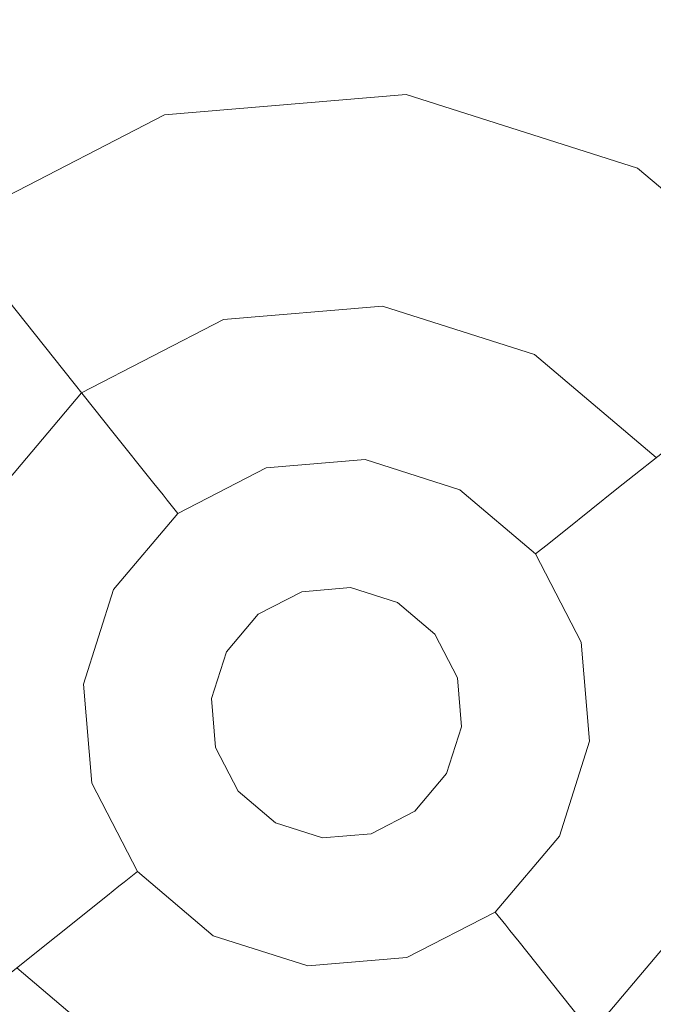
# Model space of a CAD drawing. Extents: x -98 to 245, y -488 to -1.
# Drawn here: x -10 to -7, y -337 to -332 of the extents above; entities that cross this region are included whole.
import ezdxf

# ---------------------------------------------------------------- set-up
doc = ezdxf.new("R2010")
doc.units = 0
doc.header["$LTSCALE"] = 500
doc.header["$MEASUREMENT"] = 0
doc.layers.add('EXC-BLACK', color=7, linetype='Continuous')
doc.layers.add('EXC-DYSZA', color=7, linetype='Continuous')

msp = doc.modelspace()

# ---------------------------------------------------------------- linework, layer by layer
at = {"layer": 'EXC-BLACK', "lineweight": 9}
for points, invisible_edges in [([(-10.5933, -4.5054, 987.4407), (13.8067, -4.5054, 987.4407), (-10.5933, -375.2054, 987.4407), (-10.5933, -4.5054, 987.4407)], 14), ([(13.8067, -400.2054, 1012.4407), (13.8067, -4.5054, 1012.4407), (-10.5933, -400.2054, 1012.4407), (13.8067, -400.2054, 1012.4407)], 15), ([(-10.5933, -375.2054, 987.4407), (13.8067, -4.5054, 987.4407), (13.8067, -375.2054, 987.4407), (-10.5933, -375.2054, 987.4407)], 15), ([(-10.5933, -400.2054, 1012.4407), (13.8067, -4.5054, 1012.4407), (-10.5933, -4.5054, 1012.4407), (-10.5933, -400.2054, 1012.4407)], 13), ([(-40.706, -313.6636, 873.4911), (1.6095, -313.6636, 873.4911), (-40.706, -345.6886, 873.4911), (-40.706, -313.6636, 873.4911)], 15), ([(-40.706, -345.6886, 873.4911), (1.6095, -313.6636, 873.4911), (1.6102, -345.6886, 873.4911), (-40.706, -345.6886, 873.4911)], 15), ([(-34.0791, -320.6794, 884.4459), (-13.8831, -350.2376, 884.4467), (1.6176, -318.773, 884.4466), (-34.0791, -320.6794, 884.4459)], 15), ([(-13.8831, -350.2376, 884.4467), (-9.2119, -352.4396, 884.4467), (1.6176, -318.773, 884.4466), (-13.8831, -350.2376, 884.4467)], 15), ([(-9.2119, -352.4396, 884.4467), (-7.5351, -350.3788, 884.4467), (1.6176, -318.773, 884.4466), (-9.2119, -352.4396, 884.4467)], 15), ([(-7.5351, -350.3788, 884.4467), (-5.4744, -348.7021, 884.4467), (1.6176, -318.773, 884.4466), (-7.5351, -350.3788, 884.4467)], 15)]:
    msp.add_3dface(points, dxfattribs=dict(at, invisible_edges=invisible_edges))
at = {"layer": 'EXC-DYSZA', "lineweight": 9}
for points, invisible_edges in [([(-8.5566, -332.5205, 872.991), (-9.723, -332.6187, 872.991), (-8.5566, -332.5205, 873.4909), (-8.5566, -332.5205, 872.991)], 15), ([(-8.5566, -332.5205, 872.991), (-8.6396, -333.2564, 871.941), (-9.723, -332.6187, 872.991), (-8.5566, -332.5205, 872.991)], 15), ([(-8.5566, -332.5205, 873.4909), (-9.723, -332.6187, 872.991), (-9.723, -332.6187, 873.4909), (-8.5566, -332.5205, 873.4909)], 11), ([(-9.723, -332.6187, 873.4909), (-8.6718, -333.5411, 873.4909), (-8.5566, -332.5205, 873.4909), (-9.723, -332.6187, 873.4909)], 15), ([(-8.6718, -333.5411, 873.4909), (-7.4414, -332.8762, 873.4909), (-8.5566, -332.5205, 873.4909), (-8.6718, -333.5411, 873.4909)], 15), ([(-8.5566, -332.5205, 872.991), (-7.7998, -333.5242, 871.941), (-8.6396, -333.2564, 871.941), (-8.5566, -332.5205, 872.991)], 15), ([(-7.4414, -332.8762, 872.991), (-8.5566, -332.5205, 872.991), (-7.4414, -332.8762, 873.4909), (-7.4414, -332.8762, 872.991)], 15), ([(-7.4414, -332.8762, 872.991), (-7.7998, -333.5242, 871.941), (-8.5566, -332.5205, 872.991), (-7.4414, -332.8762, 872.991)], 15), ([(-7.4414, -332.8762, 873.4909), (-8.5566, -332.5205, 872.991), (-8.5566, -332.5205, 873.4909), (-7.4414, -332.8762, 873.4909)], 11), ([(-9.723, -332.6187, 872.991), (-10.7631, -333.1556, 872.991), (-9.723, -332.6187, 873.4909), (-9.723, -332.6187, 872.991)], 15), ([(-9.723, -332.6187, 872.991), (-9.5181, -333.3303, 871.941), (-10.7631, -333.1556, 872.991), (-9.723, -332.6187, 872.991)], 15), ([(-9.723, -332.6187, 873.4909), (-10.7631, -333.1556, 872.991), (-10.7631, -333.1556, 873.4909), (-9.723, -332.6187, 873.4909)], 11), ([(-10.1228, -333.9588, 873.4909), (-9.723, -332.6187, 873.4909), (-10.7631, -333.1556, 873.4909), (-10.1228, -333.9588, 873.4909)], 15), ([(-9.4388, -333.6058, 873.4909), (-9.723, -332.6187, 873.4909), (-10.1228, -333.9588, 873.4909), (-9.4388, -333.6058, 873.4909)], 11), ([(-9.4388, -333.6058, 873.4909), (-8.6718, -333.5411, 873.4909), (-9.723, -332.6187, 873.4909), (-9.4388, -333.6058, 873.4909)], 14), ([(-9.723, -332.6187, 872.991), (-8.6396, -333.2564, 871.941), (-9.5181, -333.3303, 871.941), (-9.723, -332.6187, 872.991)], 15), ([(-7.9384, -333.7752, 873.4909), (-7.4414, -332.8762, 873.4909), (-8.6718, -333.5411, 873.4909), (-7.9384, -333.7752, 873.4909)], 11), ([(-7.9384, -333.7752, 873.4909), (-7.3504, -334.2718, 873.4909), (-7.4414, -332.8762, 873.4909), (-7.9384, -333.7752, 873.4909)], 14), ([(-7.4414, -332.8762, 872.991), (-7.1263, -334.0933, 871.941), (-7.7998, -333.5242, 871.941), (-7.4414, -332.8762, 872.991)], 15), ([(-6.5472, -333.6315, 872.991), (-7.4414, -332.8762, 872.991), (-6.5472, -333.6315, 873.4909), (-6.5472, -333.6315, 872.991)], 11), ([(-6.5472, -333.6315, 872.991), (-7.1263, -334.0933, 871.941), (-7.4414, -332.8762, 872.991), (-6.5472, -333.6315, 872.991)], 14), ([(-6.5472, -333.6315, 873.4909), (-7.4414, -332.8762, 872.991), (-7.4414, -332.8762, 873.4909), (-6.5472, -333.6315, 873.4909)], 11), ([(-7.4414, -332.8762, 873.4909), (-7.3504, -334.2718, 873.4909), (-6.5472, -333.6315, 873.4909), (-7.4414, -332.8762, 873.4909)], 15), ([(-10.7631, -333.1556, 872.991), (-10.3014, -333.7347, 871.941), (-11.5185, -334.0498, 872.991), (-10.7631, -333.1556, 872.991)], 14), ([(-10.1228, -333.9588, 873.4909), (-10.7631, -333.1556, 873.4909), (-10.6195, -334.5468, 873.4909), (-10.1228, -333.9588, 873.4909)], 11), ([(-10.7631, -333.1556, 872.991), (-9.5181, -333.3303, 871.941), (-10.3014, -333.7347, 871.941), (-10.7631, -333.1556, 872.991)], 15), ([(-8.6396, -333.2564, 871.941), (-9.3718, -333.8386, 870.8909), (-9.5181, -333.3303, 871.941), (-8.6396, -333.2564, 871.941)], 15), ([(-8.699, -333.7821, 870.8909), (-9.3718, -333.8386, 870.8909), (-8.6396, -333.2564, 871.941), (-8.699, -333.7821, 870.8909)], 15), ([(-7.7998, -333.5242, 871.941), (-8.699, -333.7821, 870.8909), (-8.6396, -333.2564, 871.941), (-7.7998, -333.5242, 871.941)], 15), ([(-9.5181, -333.3303, 871.941), (-9.9717, -334.1484, 870.8909), (-10.3014, -333.7347, 871.941), (-9.5181, -333.3303, 871.941)], 15), ([(-9.3718, -333.8386, 870.8909), (-9.9717, -334.1484, 870.8909), (-9.5181, -333.3303, 871.941), (-9.3718, -333.8386, 870.8909)], 15), ([(-8.0557, -333.9873, 870.8909), (-8.699, -333.7821, 870.8909), (-7.7998, -333.5242, 871.941), (-8.0557, -333.9873, 870.8909)], 15), ([(-7.1263, -334.0933, 871.941), (-8.0557, -333.9873, 870.8909), (-7.7998, -333.5242, 871.941), (-7.1263, -334.0933, 871.941)], 15), ([(-11.5185, -334.0498, 872.991), (-10.3014, -333.7347, 871.941), (-10.8704, -334.4082, 871.941), (-11.5185, -334.0498, 872.991)], 15), ([(-10.3014, -333.7347, 871.941), (-10.4074, -334.6641, 870.8909), (-10.8704, -334.4082, 871.941), (-10.3014, -333.7347, 871.941)], 15), ([(-9.9717, -334.1484, 870.8909), (-10.4074, -334.6641, 870.8909), (-10.3014, -333.7347, 871.941), (-9.9717, -334.1484, 870.8909)], 11), ([(-9.3718, -333.8386, 870.8909), (-8.699, -333.7821, 870.8909), (-9.284, -334.1436, 869.8408), (-9.3718, -333.8386, 870.8909)], 15), ([(-9.284, -334.1436, 869.8408), (-8.699, -333.7821, 870.8909), (-8.7346, -334.0975, 869.8408), (-9.284, -334.1436, 869.8408)], 15), ([(-8.699, -333.7821, 870.8909), (-8.0557, -333.9873, 870.8909), (-8.7346, -334.0975, 869.8408), (-8.699, -333.7821, 870.8909)], 15), ([(-9.9717, -334.1484, 870.8909), (-9.3718, -333.8386, 870.8909), (-9.7739, -334.3966, 869.8408), (-9.9717, -334.1484, 870.8909)], 11), ([(-9.7739, -334.3966, 869.8408), (-9.3718, -333.8386, 870.8909), (-9.284, -334.1436, 869.8408), (-9.7739, -334.3966, 869.8408)], 15), ([(-8.7346, -334.0975, 869.8408), (-8.0557, -333.9873, 870.8909), (-8.2093, -334.265, 869.8408), (-8.7346, -334.0975, 869.8408)], 15), ([(-8.0557, -333.9873, 870.8909), (-7.54, -334.4229, 870.8909), (-8.2093, -334.265, 869.8408), (-8.0557, -333.9873, 870.8909)], 15), ([(-7.54, -334.4229, 870.8909), (-8.0557, -333.9873, 870.8909), (-7.1263, -334.0933, 871.941), (-7.54, -334.4229, 870.8909)], 11), ([(-8.7346, -334.0975, 869.8408), (-9.2644, -334.2116, 869.1391), (-9.284, -334.1436, 869.8408), (-8.7346, -334.0975, 869.8408)], 15), ([(-8.7425, -334.1676, 869.1391), (-9.2644, -334.2116, 869.1391), (-8.7346, -334.0975, 869.8408), (-8.7425, -334.1676, 869.1391)], 15), ([(-8.2093, -334.265, 869.8408), (-8.7425, -334.1676, 869.1391), (-8.7346, -334.0975, 869.8408), (-8.2093, -334.265, 869.8408)], 15), ([(-6.7218, -334.8765, 871.941), (-7.54, -334.4229, 870.8909), (-7.1263, -334.0933, 871.941), (-6.7218, -334.8765, 871.941)], 15), ([(-10.4074, -334.6641, 870.8909), (-9.9717, -334.1484, 870.8909), (-10.1297, -334.8178, 869.8408), (-10.4074, -334.6641, 870.8909)], 15), ([(-10.1297, -334.8178, 869.8408), (-9.9717, -334.1484, 870.8909), (-9.7739, -334.3966, 869.8408), (-10.1297, -334.8178, 869.8408)], 15), ([(-9.284, -334.1436, 869.8408), (-9.7298, -334.4519, 869.1391), (-9.7739, -334.3966, 869.8408), (-9.284, -334.1436, 869.8408)], 15), ([(-9.2644, -334.2116, 869.1391), (-9.7298, -334.4519, 869.1391), (-9.284, -334.1436, 869.8408), (-9.2644, -334.2116, 869.1391)], 15), ([(-9.2644, -334.2116, 869.1391), (-8.7425, -334.1676, 869.1391), (-9.2554, -334.2431, 868.9975), (-9.2644, -334.2116, 869.1391)], 15), ([(-9.2554, -334.2431, 868.9975), (-8.7425, -334.1676, 869.1391), (-8.7462, -334.2002, 868.9975), (-9.2554, -334.2431, 868.9975)], 15), ([(-8.7425, -334.1676, 869.1391), (-8.2594, -334.3554, 868.9975), (-8.7462, -334.2002, 868.9975), (-8.7425, -334.1676, 869.1391)], 15), ([(-8.2435, -334.3269, 869.1391), (-8.7425, -334.1676, 869.1391), (-8.2093, -334.265, 869.8408), (-8.2435, -334.3269, 869.1391)], 15), ([(-8.2435, -334.3269, 869.1391), (-8.2594, -334.3554, 868.9975), (-8.7425, -334.1676, 869.1391), (-8.2435, -334.3269, 869.1391)], 15), ([(-9.2644, -334.2116, 869.1391), (-9.7094, -334.4775, 868.9975), (-9.7298, -334.4519, 869.1391), (-9.2644, -334.2116, 869.1391)], 15), ([(-9.2554, -334.2431, 868.9975), (-9.7094, -334.4775, 868.9975), (-9.2644, -334.2116, 869.1391), (-9.2554, -334.2431, 868.9975)], 15), ([(-9.2554, -334.2431, 868.9975), (-9.233, -334.3209, 868.8779), (-9.7094, -334.4775, 868.9975), (-9.2554, -334.2431, 868.9975)], 15), ([(-8.7553, -334.2807, 868.8779), (-9.2554, -334.2431, 868.9975), (-8.7462, -334.2002, 868.9975), (-8.7553, -334.2807, 868.8779)], 15), ([(-9.233, -334.3209, 868.8779), (-9.2554, -334.2431, 868.9975), (-8.7553, -334.2807, 868.8779), (-9.233, -334.3209, 868.8779)], 11), ([(-8.2594, -334.3554, 868.9975), (-8.7553, -334.2807, 868.8779), (-8.7462, -334.2002, 868.9975), (-8.2594, -334.3554, 868.9975)], 15), ([(-8.7696, -334.4071, 868.8093), (-9.233, -334.3209, 868.8779), (-8.7553, -334.2807, 868.8779), (-8.7696, -334.4071, 868.8093)], 15), ([(-8.7696, -334.4071, 868.8093), (-8.7553, -334.2807, 868.8779), (-8.3601, -334.5377, 868.8093), (-8.7696, -334.4071, 868.8093)], 15), ([(-8.2986, -334.4265, 868.8779), (-8.7553, -334.2807, 868.8779), (-8.2594, -334.3554, 868.9975), (-8.2986, -334.4265, 868.8779)], 14), ([(-8.3601, -334.5377, 868.8093), (-8.7553, -334.2807, 868.8779), (-8.2986, -334.4265, 868.8779), (-8.3601, -334.5377, 868.8093)], 15), ([(-7.7882, -334.6207, 869.8408), (-8.2435, -334.3269, 869.1391), (-8.2093, -334.265, 869.8408), (-7.7882, -334.6207, 869.8408)], 15), ([(-8.2093, -334.265, 869.8408), (-7.54, -334.4229, 870.8909), (-7.7882, -334.6207, 869.8408), (-8.2093, -334.265, 869.8408)], 15), ([(-9.7094, -334.4775, 868.9975), (-9.233, -334.3209, 868.8779), (-9.6589, -334.5408, 868.8779), (-9.7094, -334.4775, 868.9975)], 15), ([(-9.1978, -334.4432, 868.8093), (-9.6589, -334.5408, 868.8779), (-9.233, -334.3209, 868.8779), (-9.1978, -334.4432, 868.8093)], 13), ([(-9.1978, -334.4432, 868.8093), (-9.233, -334.3209, 868.8779), (-8.7696, -334.4071, 868.8093), (-9.1978, -334.4432, 868.8093)], 15), ([(-8.2435, -334.3269, 869.1391), (-7.8434, -334.6649, 869.1391), (-8.2594, -334.3554, 868.9975), (-8.2435, -334.3269, 869.1391)], 15), ([(-7.8434, -334.6649, 869.1391), (-8.2435, -334.3269, 869.1391), (-7.7882, -334.6207, 869.8408), (-7.8434, -334.6649, 869.1391)], 11), ([(-8.2594, -334.3554, 868.9975), (-7.869, -334.6853, 868.9975), (-8.2986, -334.4265, 868.8779), (-8.2594, -334.3554, 868.9975)], 15), ([(-8.2594, -334.3554, 868.9975), (-7.8434, -334.6649, 869.1391), (-7.869, -334.6853, 868.9975), (-8.2594, -334.3554, 868.9975)], 15), ([(-10.4074, -334.6641, 870.8909), (-10.6126, -335.3074, 870.8909), (-10.8704, -334.4082, 871.941), (-10.4074, -334.6641, 870.8909)], 15), ([(-9.7739, -334.3966, 869.8408), (-10.0678, -334.8519, 869.1391), (-10.1297, -334.8178, 869.8408), (-9.7739, -334.3966, 869.8408)], 15), ([(-9.7298, -334.4519, 869.1391), (-10.0678, -334.8519, 869.1391), (-9.7739, -334.3966, 869.8408), (-9.7298, -334.4519, 869.1391)], 11), ([(-8.7696, -334.4071, 868.8093), (-9.1579, -334.5816, 868.7909), (-9.1978, -334.4432, 868.8093), (-8.7696, -334.4071, 868.8093)], 15), ([(-8.7857, -334.5504, 868.7909), (-9.1579, -334.5816, 868.7909), (-8.7696, -334.4071, 868.8093), (-8.7857, -334.5504, 868.7909)], 15), ([(-8.3601, -334.5377, 868.8093), (-8.7857, -334.5504, 868.7909), (-8.7696, -334.4071, 868.8093), (-8.3601, -334.5377, 868.8093)], 15), ([(-8.2986, -334.4265, 868.8779), (-8.0319, -334.815, 868.8093), (-8.3601, -334.5377, 868.8093), (-8.2986, -334.4265, 868.8779)], 15), ([(-7.9324, -334.7357, 868.8779), (-8.0319, -334.815, 868.8093), (-8.2986, -334.4265, 868.8779), (-7.9324, -334.7357, 868.8779)], 11), ([(-8.2986, -334.4265, 868.8779), (-7.869, -334.6853, 868.9975), (-7.9324, -334.7357, 868.8779), (-8.2986, -334.4265, 868.8779)], 15), ([(-7.54, -334.4229, 870.8909), (-7.2302, -335.0228, 870.8909), (-7.7882, -334.6207, 869.8408), (-7.54, -334.4229, 870.8909)], 11), ([(-7.2302, -335.0228, 870.8909), (-7.54, -334.4229, 870.8909), (-6.7218, -334.8765, 871.941), (-7.2302, -335.0228, 870.8909)], 15), ([(-10.0678, -334.8519, 869.1391), (-9.7298, -334.4519, 869.1391), (-10.0392, -334.8678, 868.9975), (-10.0678, -334.8519, 869.1391)], 15), ([(-10.0392, -334.8678, 868.9975), (-9.7298, -334.4519, 869.1391), (-9.7094, -334.4775, 868.9975), (-10.0392, -334.8678, 868.9975)], 13), ([(-9.7094, -334.4775, 868.9975), (-9.6589, -334.5408, 868.8779), (-10.0392, -334.8678, 868.9975), (-9.7094, -334.4775, 868.9975)], 14), ([(-9.5796, -334.6403, 868.8093), (-9.6589, -334.5408, 868.8779), (-9.1978, -334.4432, 868.8093), (-9.5796, -334.6403, 868.8093)], 15), ([(-9.5796, -334.6403, 868.8093), (-9.1978, -334.4432, 868.8093), (-9.4898, -334.7531, 868.7909), (-9.5796, -334.6403, 868.8093)], 15), ([(-9.4898, -334.7531, 868.7909), (-9.1978, -334.4432, 868.8093), (-9.1579, -334.5816, 868.7909), (-9.4898, -334.7531, 868.7909)], 15), ([(-10.0392, -334.8678, 868.9975), (-9.6589, -334.5408, 868.8779), (-9.9682, -334.9071, 868.8779), (-10.0392, -334.8678, 868.9975)], 15), ([(-9.5796, -334.6403, 868.8093), (-9.9682, -334.9071, 868.8779), (-9.6589, -334.5408, 868.8779), (-9.5796, -334.6403, 868.8093)], 13), ([(-9.1579, -334.5816, 868.7909), (-8.7857, -334.5504, 868.7909), (-9.061, -334.9182, 868.7909), (-9.1579, -334.5816, 868.7909)], 15), ([(-9.061, -334.9182, 868.7909), (-8.7857, -334.5504, 868.7909), (-8.825, -334.8983, 868.7909), (-9.061, -334.9182, 868.7909)], 11), ([(-8.7857, -334.5504, 868.7909), (-8.4299, -334.6638, 868.7909), (-8.825, -334.8983, 868.7909), (-8.7857, -334.5504, 868.7909)], 15), ([(-8.4299, -334.6638, 868.7909), (-8.7857, -334.5504, 868.7909), (-8.3601, -334.5377, 868.8093), (-8.4299, -334.6638, 868.7909)], 15), ([(-8.0319, -334.815, 868.8093), (-8.4299, -334.6638, 868.7909), (-8.3601, -334.5377, 868.8093), (-8.0319, -334.815, 868.8093)], 15), ([(-9.4898, -334.7531, 868.7909), (-9.1579, -334.5816, 868.7909), (-9.2715, -335.0268, 868.7909), (-9.4898, -334.7531, 868.7909)], 15), ([(-9.2715, -335.0268, 868.7909), (-9.1579, -334.5816, 868.7909), (-9.061, -334.9182, 868.7909), (-9.2715, -335.0268, 868.7909)], 11), ([(-7.5352, -335.1107, 869.8408), (-7.8434, -334.6649, 869.1391), (-7.7882, -334.6207, 869.8408), (-7.5352, -335.1107, 869.8408)], 15), ([(-7.7882, -334.6207, 869.8408), (-7.2302, -335.0228, 870.8909), (-7.5352, -335.1107, 869.8408), (-7.7882, -334.6207, 869.8408)], 15), ([(-10.6126, -335.3074, 870.8909), (-10.4074, -334.6641, 870.8909), (-10.2972, -335.343, 869.8408), (-10.6126, -335.3074, 870.8909)], 15), ([(-10.2972, -335.343, 869.8408), (-10.4074, -334.6641, 870.8909), (-10.1297, -334.8178, 869.8408), (-10.2972, -335.343, 869.8408)], 15), ([(-9.857, -334.9685, 868.8093), (-9.9682, -334.9071, 868.8779), (-9.5796, -334.6403, 868.8093), (-9.857, -334.9685, 868.8093)], 15), ([(-9.857, -334.9685, 868.8093), (-9.5796, -334.6403, 868.8093), (-9.7308, -335.0383, 868.7909), (-9.857, -334.9685, 868.8093)], 15), ([(-9.7308, -335.0383, 868.7909), (-9.5796, -334.6403, 868.8093), (-9.4898, -334.7531, 868.7909), (-9.7308, -335.0383, 868.7909)], 15), ([(-8.825, -334.8983, 868.7909), (-8.4299, -334.6638, 868.7909), (-8.5994, -334.9703, 868.7909), (-8.825, -334.8983, 868.7909)], 11), ([(-8.4299, -334.6638, 868.7909), (-8.1446, -334.9049, 868.7909), (-8.5994, -334.9703, 868.7909), (-8.4299, -334.6638, 868.7909)], 15), ([(-8.1446, -334.9049, 868.7909), (-8.4299, -334.6638, 868.7909), (-8.0319, -334.815, 868.8093), (-8.1446, -334.9049, 868.7909)], 15), ([(-7.8434, -334.6649, 869.1391), (-7.6032, -335.1303, 869.1391), (-7.869, -334.6853, 868.9975), (-7.8434, -334.6649, 869.1391)], 11), ([(-7.6032, -335.1303, 869.1391), (-7.8434, -334.6649, 869.1391), (-7.5352, -335.1107, 869.8408), (-7.6032, -335.1303, 869.1391)], 15), ([(-7.869, -334.6853, 868.9975), (-7.6346, -335.1392, 868.9975), (-7.9324, -334.7357, 868.8779), (-7.869, -334.6853, 868.9975)], 11), ([(-7.869, -334.6853, 868.9975), (-7.6032, -335.1303, 869.1391), (-7.6346, -335.1392, 868.9975), (-7.869, -334.6853, 868.9975)], 15), ([(-9.7308, -335.0383, 868.7909), (-9.4898, -334.7531, 868.7909), (-9.4243, -335.2078, 868.7909), (-9.7308, -335.0383, 868.7909)], 15), ([(-9.4243, -335.2078, 868.7909), (-9.4898, -334.7531, 868.7909), (-9.2715, -335.0268, 868.7909), (-9.4243, -335.2078, 868.7909)], 11), ([(-7.9324, -334.7357, 868.8779), (-7.8347, -335.1968, 868.8093), (-8.0319, -334.815, 868.8093), (-7.9324, -334.7357, 868.8779)], 15), ([(-7.7125, -335.1618, 868.8779), (-7.8347, -335.1968, 868.8093), (-7.9324, -334.7357, 868.8779), (-7.7125, -335.1618, 868.8779)], 11), ([(-7.9324, -334.7357, 868.8779), (-7.6346, -335.1392, 868.9975), (-7.7125, -335.1618, 868.8779), (-7.9324, -334.7357, 868.8779)], 15), ([(-7.8347, -335.1968, 868.8093), (-8.1446, -334.9049, 868.7909), (-8.0319, -334.815, 868.8093), (-7.8347, -335.1968, 868.8093)], 15), ([(-10.1297, -334.8178, 869.8408), (-10.227, -335.3509, 869.1391), (-10.2972, -335.343, 869.8408), (-10.1297, -334.8178, 869.8408)], 15), ([(-10.0678, -334.8519, 869.1391), (-10.227, -335.3509, 869.1391), (-10.1297, -334.8178, 869.8408), (-10.0678, -334.8519, 869.1391)], 15), ([(-10.0678, -334.8519, 869.1391), (-10.1945, -335.3546, 868.9975), (-10.227, -335.3509, 869.1391), (-10.0678, -334.8519, 869.1391)], 15), ([(-10.0392, -334.8678, 868.9975), (-10.1945, -335.3546, 868.9975), (-10.0678, -334.8519, 869.1391), (-10.0392, -334.8678, 868.9975)], 15), ([(-10.0392, -334.8678, 868.9975), (-9.9682, -334.9071, 868.8779), (-10.1945, -335.3546, 868.9975), (-10.0392, -334.8678, 868.9975)], 15), ([(-10.1945, -335.3546, 868.9975), (-9.9682, -334.9071, 868.8779), (-10.1139, -335.3637, 868.8779), (-10.1945, -335.3546, 868.9975)], 15), ([(-9.9682, -334.9071, 868.8779), (-9.857, -334.9685, 868.8093), (-10.1139, -335.3637, 868.8779), (-9.9682, -334.9071, 868.8779)], 11), ([(-9.061, -334.9182, 869.4177), (-9.061, -334.9182, 868.7909), (-8.825, -334.8983, 869.4177), (-9.061, -334.9182, 869.4177)], 11), ([(-8.825, -334.8983, 869.4177), (-9.061, -334.9182, 868.7909), (-8.825, -334.8983, 868.7909), (-8.825, -334.8983, 869.4177)], 15), ([(-8.825, -334.8983, 869.4177), (-8.825, -334.8983, 868.7909), (-8.5994, -334.9703, 869.4177), (-8.825, -334.8983, 869.4177)], 11), ([(-8.5994, -334.9703, 869.4177), (-8.825, -334.8983, 868.7909), (-8.5994, -334.9703, 868.7909), (-8.5994, -334.9703, 869.4177)], 15), ([(-8.5994, -334.9703, 868.7909), (-8.1446, -334.9049, 868.7909), (-8.4185, -335.1231, 868.7909), (-8.5994, -334.9703, 868.7909)], 11), ([(-8.1446, -334.9049, 868.7909), (-7.9732, -335.2368, 868.7909), (-8.4185, -335.1231, 868.7909), (-8.1446, -334.9049, 868.7909)], 15), ([(-7.9732, -335.2368, 868.7909), (-8.1446, -334.9049, 868.7909), (-7.8347, -335.1968, 868.8093), (-7.9732, -335.2368, 868.7909)], 15), ([(-9.2715, -335.0268, 869.4177), (-9.2715, -335.0268, 868.7909), (-9.061, -334.9182, 869.4177), (-9.2715, -335.0268, 869.4177)], 10), ([(-9.061, -334.9182, 869.4177), (-9.2715, -335.0268, 868.7909), (-9.061, -334.9182, 868.7909), (-9.061, -334.9182, 869.4177)], 15), ([(-10.1139, -335.3637, 868.8779), (-9.857, -334.9685, 868.8093), (-9.9875, -335.3779, 868.8093), (-10.1139, -335.3637, 868.8779)], 15), ([(-9.7308, -335.0383, 868.7909), (-9.9875, -335.3779, 868.8093), (-9.857, -334.9685, 868.8093), (-9.7308, -335.0383, 868.7909)], 15), ([(-8.5994, -334.9703, 869.4177), (-8.5994, -334.9703, 868.7909), (-8.4185, -335.1231, 869.4177), (-8.5994, -334.9703, 869.4177)], 11), ([(-8.4185, -335.1231, 869.4177), (-8.5994, -334.9703, 868.7909), (-8.4185, -335.1231, 868.7909), (-8.4185, -335.1231, 869.4177)], 11), ([(-9.8443, -335.3941, 868.7909), (-9.9875, -335.3779, 868.8093), (-9.7308, -335.0383, 868.7909), (-9.8443, -335.3941, 868.7909)], 15), ([(-9.8443, -335.3941, 868.7909), (-9.7308, -335.0383, 868.7909), (-9.4963, -335.4334, 868.7909), (-9.8443, -335.3941, 868.7909)], 15), ([(-9.4963, -335.4334, 868.7909), (-9.7308, -335.0383, 868.7909), (-9.4243, -335.2078, 868.7909), (-9.4963, -335.4334, 868.7909)], 11), ([(-9.4243, -335.2078, 869.4177), (-9.4243, -335.2078, 868.7909), (-9.2715, -335.0268, 869.4177), (-9.4243, -335.2078, 869.4177)], 11), ([(-9.2715, -335.0268, 869.4177), (-9.4243, -335.2078, 868.7909), (-9.2715, -335.0268, 868.7909), (-9.2715, -335.0268, 869.4177)], 15), ([(-7.2302, -335.0228, 870.8909), (-7.1736, -335.6956, 870.8909), (-7.5352, -335.1107, 869.8408), (-7.2302, -335.0228, 870.8909)], 15), ([(-8.3098, -335.3336, 868.7909), (-8.3098, -335.3336, 869.4177), (-8.4185, -335.1231, 868.7909), (-8.3098, -335.3336, 868.7909)], 11), ([(-8.4185, -335.1231, 868.7909), (-7.9732, -335.2368, 868.7909), (-8.3098, -335.3336, 868.7909), (-8.4185, -335.1231, 868.7909)], 15), ([(-8.4185, -335.1231, 868.7909), (-8.3098, -335.3336, 869.4177), (-8.4185, -335.1231, 869.4177), (-8.4185, -335.1231, 868.7909)], 13), ([(-7.6346, -335.1392, 868.9975), (-7.5918, -335.6484, 868.9975), (-7.7125, -335.1618, 868.8779), (-7.6346, -335.1392, 868.9975)], 15), ([(-7.6032, -335.1303, 869.1391), (-7.5592, -335.6521, 869.1391), (-7.6346, -335.1392, 868.9975), (-7.6032, -335.1303, 869.1391)], 15), ([(-7.6346, -335.1392, 868.9975), (-7.5592, -335.6521, 869.1391), (-7.5918, -335.6484, 868.9975), (-7.6346, -335.1392, 868.9975)], 15), ([(-7.489, -335.66, 869.8408), (-7.6032, -335.1303, 869.1391), (-7.5352, -335.1107, 869.8408), (-7.489, -335.66, 869.8408)], 15), ([(-7.5592, -335.6521, 869.1391), (-7.6032, -335.1303, 869.1391), (-7.489, -335.66, 869.8408), (-7.5592, -335.6521, 869.1391)], 15), ([(-7.5352, -335.1107, 869.8408), (-7.1736, -335.6956, 870.8909), (-7.489, -335.66, 869.8408), (-7.5352, -335.1107, 869.8408)], 15), ([(-7.8347, -335.1968, 868.8093), (-7.7125, -335.1618, 868.8779), (-7.7987, -335.6251, 868.8093), (-7.8347, -335.1968, 868.8093)], 15), ([(-7.7987, -335.6251, 868.8093), (-7.7125, -335.1618, 868.8779), (-7.6723, -335.6394, 868.8779), (-7.7987, -335.6251, 868.8093)], 13), ([(-7.7125, -335.1618, 868.8779), (-7.5918, -335.6484, 868.9975), (-7.6723, -335.6394, 868.8779), (-7.7125, -335.1618, 868.8779)], 15), ([(-9.4963, -335.4334, 869.4177), (-9.4963, -335.4334, 868.7909), (-9.4243, -335.2078, 869.4177), (-9.4963, -335.4334, 869.4177)], 11), ([(-9.4243, -335.2078, 869.4177), (-9.4963, -335.4334, 868.7909), (-9.4243, -335.2078, 868.7909), (-9.4243, -335.2078, 869.4177)], 15), ([(-7.9732, -335.2368, 868.7909), (-7.9419, -335.609, 868.7909), (-8.3098, -335.3336, 868.7909), (-7.9732, -335.2368, 868.7909)], 15), ([(-7.7987, -335.6251, 868.8093), (-7.9732, -335.2368, 868.7909), (-7.8347, -335.1968, 868.8093), (-7.7987, -335.6251, 868.8093)], 15), ([(-7.9419, -335.609, 868.7909), (-7.9732, -335.2368, 868.7909), (-7.7987, -335.6251, 868.8093), (-7.9419, -335.609, 868.7909)], 15), ([(-10.556, -335.9802, 870.8909), (-10.6126, -335.3074, 870.8909), (-10.251, -335.8924, 869.8408), (-10.556, -335.9802, 870.8909)], 15), ([(-10.251, -335.8924, 869.8408), (-10.6126, -335.3074, 870.8909), (-10.2972, -335.343, 869.8408), (-10.251, -335.8924, 869.8408)], 15), ([(-8.3098, -335.3336, 869.4177), (-8.3098, -335.3336, 868.7909), (-8.2899, -335.5696, 869.4177), (-8.3098, -335.3336, 869.4177)], 11), ([(-8.3098, -335.3336, 868.7909), (-7.9419, -335.609, 868.7909), (-8.2899, -335.5696, 868.7909), (-8.3098, -335.3336, 868.7909)], 11), ([(-8.2899, -335.5696, 869.4177), (-8.3098, -335.3336, 868.7909), (-8.2899, -335.5696, 868.7909), (-8.2899, -335.5696, 869.4177)], 15), ([(-10.2972, -335.343, 869.8408), (-10.227, -335.3509, 869.1391), (-10.251, -335.8924, 869.8408), (-10.2972, -335.343, 869.8408)], 15), ([(-10.251, -335.8924, 869.8408), (-10.227, -335.3509, 869.1391), (-10.1831, -335.8728, 869.1391), (-10.251, -335.8924, 869.8408)], 15), ([(-10.1945, -335.3546, 868.9975), (-10.1831, -335.8728, 869.1391), (-10.227, -335.3509, 869.1391), (-10.1945, -335.3546, 868.9975)], 15), ([(-10.1516, -335.8638, 868.9975), (-10.1831, -335.8728, 869.1391), (-10.1945, -335.3546, 868.9975), (-10.1516, -335.8638, 868.9975)], 15), ([(-10.1945, -335.3546, 868.9975), (-10.1139, -335.3637, 868.8779), (-10.1516, -335.8638, 868.9975), (-10.1945, -335.3546, 868.9975)], 15), ([(-10.1516, -335.8638, 868.9975), (-10.1139, -335.3637, 868.8779), (-10.0737, -335.8413, 868.8779), (-10.1516, -335.8638, 868.9975)], 15), ([(-10.1139, -335.3637, 868.8779), (-9.9875, -335.3779, 868.8093), (-10.0737, -335.8413, 868.8779), (-10.1139, -335.3637, 868.8779)], 11), ([(-10.0737, -335.8413, 868.8779), (-9.9875, -335.3779, 868.8093), (-9.9515, -335.8062, 868.8093), (-10.0737, -335.8413, 868.8779)], 15), ([(-9.9515, -335.8062, 868.8093), (-9.9875, -335.3779, 868.8093), (-9.813, -335.7663, 868.7909), (-9.9515, -335.8062, 868.8093)], 15), ([(-9.813, -335.7663, 868.7909), (-9.9875, -335.3779, 868.8093), (-9.8443, -335.3941, 868.7909), (-9.813, -335.7663, 868.7909)], 15), ([(-9.4963, -335.4334, 868.7909), (-9.813, -335.7663, 868.7909), (-9.8443, -335.3941, 868.7909), (-9.4963, -335.4334, 868.7909)], 15), ([(-9.4764, -335.6694, 868.7909), (-9.813, -335.7663, 868.7909), (-9.4963, -335.4334, 868.7909), (-9.4764, -335.6694, 868.7909)], 11), ([(-9.4764, -335.6694, 869.4177), (-9.4764, -335.6694, 868.7909), (-9.4963, -335.4334, 869.4177), (-9.4764, -335.6694, 869.4177)], 11), ([(-9.4963, -335.4334, 869.4177), (-9.4764, -335.6694, 868.7909), (-9.4963, -335.4334, 868.7909), (-9.4963, -335.4334, 869.4177)], 15), ([(-8.3619, -335.7952, 868.7909), (-8.3619, -335.7952, 869.4177), (-8.2899, -335.5696, 868.7909), (-8.3619, -335.7952, 868.7909)], 11), ([(-8.2899, -335.5696, 868.7909), (-8.0554, -335.9647, 868.7909), (-8.3619, -335.7952, 868.7909), (-8.2899, -335.5696, 868.7909)], 15), ([(-8.2899, -335.5696, 868.7909), (-8.3619, -335.7952, 869.4177), (-8.2899, -335.5696, 869.4177), (-8.2899, -335.5696, 868.7909)], 13), ([(-7.9419, -335.609, 868.7909), (-8.0554, -335.9647, 868.7909), (-8.2899, -335.5696, 868.7909), (-7.9419, -335.609, 868.7909)], 15), ([(-7.7987, -335.6251, 868.8093), (-8.0554, -335.9647, 868.7909), (-7.9419, -335.609, 868.7909), (-7.7987, -335.6251, 868.8093)], 15), ([(-9.4764, -335.6694, 868.7909), (-9.3678, -335.88, 868.7909), (-9.813, -335.7663, 868.7909), (-9.4764, -335.6694, 868.7909)], 14), ([(-9.3678, -335.88, 868.7909), (-9.4764, -335.6694, 868.7909), (-9.3678, -335.88, 869.4177), (-9.3678, -335.88, 868.7909)], 11), ([(-9.3678, -335.88, 869.4177), (-9.4764, -335.6694, 868.7909), (-9.4764, -335.6694, 869.4177), (-9.3678, -335.88, 869.4177)], 11), ([(-7.9293, -336.0346, 868.8093), (-8.0554, -335.9647, 868.7909), (-7.7987, -335.6251, 868.8093), (-7.9293, -336.0346, 868.8093)], 15), ([(-7.7987, -335.6251, 868.8093), (-7.6723, -335.6394, 868.8779), (-7.9293, -336.0346, 868.8093), (-7.7987, -335.6251, 868.8093)], 15), ([(-7.9293, -336.0346, 868.8093), (-7.6723, -335.6394, 868.8779), (-7.818, -336.096, 868.8779), (-7.9293, -336.0346, 868.8093)], 15), ([(-7.6723, -335.6394, 868.8779), (-7.5918, -335.6484, 868.9975), (-7.818, -336.096, 868.8779), (-7.6723, -335.6394, 868.8779)], 11), ([(-7.818, -336.096, 868.8779), (-7.5918, -335.6484, 868.9975), (-7.747, -336.1352, 868.9975), (-7.818, -336.096, 868.8779)], 15), ([(-7.5918, -335.6484, 868.9975), (-7.7184, -336.1511, 869.1391), (-7.747, -336.1352, 868.9975), (-7.5918, -335.6484, 868.9975)], 15), ([(-7.5592, -335.6521, 869.1391), (-7.7184, -336.1511, 869.1391), (-7.5918, -335.6484, 868.9975), (-7.5592, -335.6521, 869.1391)], 15), ([(-7.7184, -336.1511, 869.1391), (-7.5592, -335.6521, 869.1391), (-7.6565, -336.1853, 869.8408), (-7.7184, -336.1511, 869.1391)], 15), ([(-7.6565, -336.1853, 869.8408), (-7.5592, -335.6521, 869.1391), (-7.489, -335.66, 869.8408), (-7.6565, -336.1853, 869.8408)], 15), ([(-7.489, -335.66, 869.8408), (-7.3788, -336.3389, 870.8909), (-7.6565, -336.1853, 869.8408), (-7.489, -335.66, 869.8408)], 15), ([(-7.1736, -335.6956, 870.8909), (-7.3788, -336.3389, 870.8909), (-7.489, -335.66, 869.8408), (-7.1736, -335.6956, 870.8909)], 15), ([(-7.3788, -336.3389, 870.8909), (-7.1736, -335.6956, 870.8909), (-6.9158, -336.5948, 871.941), (-7.3788, -336.3389, 870.8909)], 15), ([(-9.9515, -335.8062, 868.8093), (-9.7544, -336.188, 868.8093), (-10.0737, -335.8413, 868.8779), (-9.9515, -335.8062, 868.8093)], 15), ([(-9.6416, -336.0982, 868.7909), (-9.9515, -335.8062, 868.8093), (-9.813, -335.7663, 868.7909), (-9.6416, -336.0982, 868.7909)], 15), ([(-9.7544, -336.188, 868.8093), (-9.9515, -335.8062, 868.8093), (-9.6416, -336.0982, 868.7909), (-9.7544, -336.188, 868.8093)], 15), ([(-9.813, -335.7663, 868.7909), (-9.3678, -335.88, 868.7909), (-9.6416, -336.0982, 868.7909), (-9.813, -335.7663, 868.7909)], 15), ([(-8.3619, -335.7952, 869.4177), (-8.3619, -335.7952, 868.7909), (-8.5147, -335.9762, 869.4177), (-8.3619, -335.7952, 869.4177)], 11), ([(-8.3619, -335.7952, 868.7909), (-8.2964, -336.25, 868.7909), (-8.5147, -335.9762, 868.7909), (-8.3619, -335.7952, 868.7909)], 11), ([(-8.5147, -335.9762, 869.4177), (-8.3619, -335.7952, 868.7909), (-8.5147, -335.9762, 868.7909), (-8.5147, -335.9762, 869.4177)], 15), ([(-8.0554, -335.9647, 868.7909), (-8.2964, -336.25, 868.7909), (-8.3619, -335.7952, 868.7909), (-8.0554, -335.9647, 868.7909)], 15), ([(-10.0737, -335.8413, 868.8779), (-9.8538, -336.2673, 868.8779), (-10.1516, -335.8638, 868.9975), (-10.0737, -335.8413, 868.8779)], 14), ([(-10.0737, -335.8413, 868.8779), (-9.7544, -336.188, 868.8093), (-9.8538, -336.2673, 868.8779), (-10.0737, -335.8413, 868.8779)], 15), ([(-10.251, -335.8924, 869.8408), (-9.9981, -336.3823, 869.8408), (-10.556, -335.9802, 870.8909), (-10.251, -335.8924, 869.8408)], 15), ([(-9.9428, -336.3382, 869.1391), (-10.251, -335.8924, 869.8408), (-10.1831, -335.8728, 869.1391), (-9.9428, -336.3382, 869.1391)], 15), ([(-9.9981, -336.3823, 869.8408), (-10.251, -335.8924, 869.8408), (-9.9428, -336.3382, 869.1391), (-9.9981, -336.3823, 869.8408)], 11), ([(-9.9172, -336.3178, 868.9975), (-10.1831, -335.8728, 869.1391), (-10.1516, -335.8638, 868.9975), (-9.9172, -336.3178, 868.9975)], 15), ([(-9.9428, -336.3382, 869.1391), (-10.1831, -335.8728, 869.1391), (-9.9172, -336.3178, 868.9975), (-9.9428, -336.3382, 869.1391)], 11), ([(-10.1516, -335.8638, 868.9975), (-9.8538, -336.2673, 868.8779), (-9.9172, -336.3178, 868.9975), (-10.1516, -335.8638, 868.9975)], 13), ([(-9.3678, -335.88, 868.7909), (-9.3563, -336.3392, 868.7909), (-9.6416, -336.0982, 868.7909), (-9.3678, -335.88, 868.7909)], 15), ([(-9.1868, -336.0327, 868.7909), (-9.3563, -336.3392, 868.7909), (-9.3678, -335.88, 868.7909), (-9.1868, -336.0327, 868.7909)], 11), ([(-9.3678, -335.88, 868.7909), (-9.1868, -336.0327, 869.4177), (-9.1868, -336.0327, 868.7909), (-9.3678, -335.88, 868.7909)], 15), ([(-9.3678, -335.88, 869.4177), (-9.1868, -336.0327, 869.4177), (-9.3678, -335.88, 868.7909), (-9.3678, -335.88, 869.4177)], 14), ([(-10.556, -335.9802, 870.8909), (-10.2462, -336.5801, 870.8909), (-11.0644, -336.1265, 871.941), (-10.556, -335.9802, 870.8909)], 15), ([(-10.556, -335.9802, 870.8909), (-9.9981, -336.3823, 869.8408), (-10.2462, -336.5801, 870.8909), (-10.556, -335.9802, 870.8909)], 13), ([(-8.5147, -335.9762, 869.4177), (-8.5147, -335.9762, 868.7909), (-8.7252, -336.0848, 869.4177), (-8.5147, -335.9762, 869.4177)], 10), ([(-8.5147, -335.9762, 868.7909), (-8.6283, -336.4215, 868.7909), (-8.7252, -336.0848, 868.7909), (-8.5147, -335.9762, 868.7909)], 11), ([(-8.7252, -336.0848, 869.4177), (-8.5147, -335.9762, 868.7909), (-8.7252, -336.0848, 868.7909), (-8.7252, -336.0848, 869.4177)], 15), ([(-8.2964, -336.25, 868.7909), (-8.6283, -336.4215, 868.7909), (-8.5147, -335.9762, 868.7909), (-8.2964, -336.25, 868.7909)], 15), ([(-8.2964, -336.25, 868.7909), (-8.0554, -335.9647, 868.7909), (-8.2066, -336.3627, 868.8093), (-8.2964, -336.25, 868.7909)], 15), ([(-8.2066, -336.3627, 868.8093), (-8.0554, -335.9647, 868.7909), (-7.9293, -336.0346, 868.8093), (-8.2066, -336.3627, 868.8093)], 15), ([(-8.9612, -336.1047, 868.7909), (-9.3563, -336.3392, 868.7909), (-9.1868, -336.0327, 868.7909), (-8.9612, -336.1047, 868.7909)], 11), ([(-9.1868, -336.0327, 869.4177), (-8.9612, -336.1047, 869.4177), (-9.1868, -336.0327, 868.7909), (-9.1868, -336.0327, 869.4177)], 14), ([(-9.1868, -336.0327, 868.7909), (-8.9612, -336.1047, 869.4177), (-8.9612, -336.1047, 868.7909), (-9.1868, -336.0327, 868.7909)], 15), ([(-7.9293, -336.0346, 868.8093), (-7.818, -336.096, 868.8779), (-8.2066, -336.3627, 868.8093), (-7.9293, -336.0346, 868.8093)], 15), ([(-8.6283, -336.4215, 868.7909), (-9.0005, -336.4527, 868.7909), (-8.7252, -336.0848, 868.7909), (-8.6283, -336.4215, 868.7909)], 15), ([(-8.7252, -336.0848, 868.7909), (-9.0005, -336.4527, 868.7909), (-8.9612, -336.1047, 868.7909), (-8.7252, -336.0848, 868.7909)], 11), ([(-8.7252, -336.0848, 869.4177), (-8.7252, -336.0848, 868.7909), (-8.9612, -336.1047, 869.4177), (-8.7252, -336.0848, 869.4177)], 11), ([(-8.9612, -336.1047, 869.4177), (-8.7252, -336.0848, 868.7909), (-8.9612, -336.1047, 868.7909), (-8.9612, -336.1047, 869.4177)], 15), ([(-8.2066, -336.3627, 868.8093), (-7.818, -336.096, 868.8779), (-8.1273, -336.4622, 868.8779), (-8.2066, -336.3627, 868.8093)], 15), ([(-8.1273, -336.4622, 868.8779), (-7.818, -336.096, 868.8779), (-8.0768, -336.5256, 868.9975), (-8.1273, -336.4622, 868.8779)], 10), ([(-8.0768, -336.5256, 868.9975), (-7.818, -336.096, 868.8779), (-7.747, -336.1352, 868.9975), (-8.0768, -336.5256, 868.9975)], 15), ([(-11.0644, -336.1265, 871.941), (-10.2462, -336.5801, 870.8909), (-10.6599, -336.9099, 871.941), (-11.0644, -336.1265, 871.941)], 13), ([(-9.7544, -336.188, 868.8093), (-9.6416, -336.0982, 868.7909), (-9.4261, -336.4653, 868.8093), (-9.7544, -336.188, 868.8093)], 15), ([(-9.4261, -336.4653, 868.8093), (-9.6416, -336.0982, 868.7909), (-9.3563, -336.3392, 868.7909), (-9.4261, -336.4653, 868.8093)], 15), ([(-9.0005, -336.4527, 868.7909), (-9.3563, -336.3392, 868.7909), (-8.9612, -336.1047, 868.7909), (-9.0005, -336.4527, 868.7909)], 15), ([(-7.747, -336.1352, 868.9975), (-8.0564, -336.5512, 869.1391), (-8.0768, -336.5256, 868.9975), (-7.747, -336.1352, 868.9975)], 15), ([(-7.7184, -336.1511, 869.1391), (-8.0564, -336.5512, 869.1391), (-7.747, -336.1352, 868.9975), (-7.7184, -336.1511, 869.1391)], 15), ([(-9.8538, -336.2673, 868.8779), (-9.7544, -336.188, 868.8093), (-9.4876, -336.5766, 868.8779), (-9.8538, -336.2673, 868.8779)], 11), ([(-9.4876, -336.5766, 868.8779), (-9.7544, -336.188, 868.8093), (-9.4261, -336.4653, 868.8093), (-9.4876, -336.5766, 868.8779)], 15), ([(-8.0564, -336.5512, 869.1391), (-7.7184, -336.1511, 869.1391), (-8.0123, -336.6065, 869.8408), (-8.0564, -336.5512, 869.1391)], 11), ([(-8.0123, -336.6065, 869.8408), (-7.7184, -336.1511, 869.1391), (-7.6565, -336.1853, 869.8408), (-8.0123, -336.6065, 869.8408)], 15), ([(-7.6565, -336.1853, 869.8408), (-7.8145, -336.8547, 870.8909), (-8.0123, -336.6065, 869.8408), (-7.6565, -336.1853, 869.8408)], 15), ([(-7.3788, -336.3389, 870.8909), (-7.8145, -336.8547, 870.8909), (-7.6565, -336.1853, 869.8408), (-7.3788, -336.3389, 870.8909)], 15), ([(-9.8538, -336.2673, 868.8779), (-9.5268, -336.6477, 868.9975), (-9.9172, -336.3178, 868.9975), (-9.8538, -336.2673, 868.8779)], 15), ([(-9.4876, -336.5766, 868.8779), (-9.5268, -336.6477, 868.9975), (-9.8538, -336.2673, 868.8779), (-9.4876, -336.5766, 868.8779)], 15), ([(-8.2964, -336.25, 868.7909), (-8.2066, -336.3627, 868.8093), (-8.6283, -336.4215, 868.7909), (-8.2964, -336.25, 868.7909)], 15), ([(-9.9172, -336.3178, 868.9975), (-9.5427, -336.6762, 869.1391), (-9.9428, -336.3382, 869.1391), (-9.9172, -336.3178, 868.9975)], 15), ([(-9.5268, -336.6477, 868.9975), (-9.5427, -336.6762, 869.1391), (-9.9172, -336.3178, 868.9975), (-9.5268, -336.6477, 868.9975)], 15), ([(-9.9981, -336.3823, 869.8408), (-9.9428, -336.3382, 869.1391), (-9.5769, -336.7382, 869.8408), (-9.9981, -336.3823, 869.8408)], 15), ([(-9.5769, -336.7382, 869.8408), (-9.9428, -336.3382, 869.1391), (-9.5427, -336.6762, 869.1391), (-9.5769, -336.7382, 869.8408)], 15), ([(-9.3563, -336.3392, 868.7909), (-9.0167, -336.596, 868.8093), (-9.4261, -336.4653, 868.8093), (-9.3563, -336.3392, 868.7909)], 15), ([(-9.0005, -336.4527, 868.7909), (-9.0167, -336.596, 868.8093), (-9.3563, -336.3392, 868.7909), (-9.0005, -336.4527, 868.7909)], 15), ([(-8.6283, -336.4215, 868.7909), (-8.2066, -336.3627, 868.8093), (-8.5884, -336.5599, 868.8093), (-8.6283, -336.4215, 868.7909)], 15), ([(-8.2066, -336.3627, 868.8093), (-8.1273, -336.4622, 868.8779), (-8.5884, -336.5599, 868.8093), (-8.2066, -336.3627, 868.8093)], 15), ([(-7.8145, -336.8547, 870.8909), (-7.3788, -336.3389, 870.8909), (-7.4848, -337.2683, 871.941), (-7.8145, -336.8547, 870.8909)], 11), ([(-7.4848, -337.2683, 871.941), (-7.3788, -336.3389, 870.8909), (-6.9158, -336.5948, 871.941), (-7.4848, -337.2683, 871.941)], 15), ([(-9.9981, -336.3823, 869.8408), (-9.7305, -337.0158, 870.8909), (-10.2462, -336.5801, 870.8909), (-9.9981, -336.3823, 869.8408)], 15), ([(-9.5769, -336.7382, 869.8408), (-9.7305, -337.0158, 870.8909), (-9.9981, -336.3823, 869.8408), (-9.5769, -336.7382, 869.8408)], 15), ([(-8.5884, -336.5599, 868.8093), (-9.0005, -336.4527, 868.7909), (-8.6283, -336.4215, 868.7909), (-8.5884, -336.5599, 868.8093)], 15), ([(-9.4261, -336.4653, 868.8093), (-9.0309, -336.7224, 868.8779), (-9.4876, -336.5766, 868.8779), (-9.4261, -336.4653, 868.8093)], 13), ([(-9.0167, -336.596, 868.8093), (-9.0309, -336.7224, 868.8779), (-9.4261, -336.4653, 868.8093), (-9.0167, -336.596, 868.8093)], 15), ([(-9.0167, -336.596, 868.8093), (-9.0005, -336.4527, 868.7909), (-8.5884, -336.5599, 868.8093), (-9.0167, -336.596, 868.8093)], 15), ([(-8.5884, -336.5599, 868.8093), (-8.1273, -336.4622, 868.8779), (-8.5533, -336.6821, 868.8779), (-8.5884, -336.5599, 868.8093)], 13), ([(-8.1273, -336.4622, 868.8779), (-8.5308, -336.76, 868.9975), (-8.5533, -336.6821, 868.8779), (-8.1273, -336.4622, 868.8779)], 15), ([(-8.0768, -336.5256, 868.9975), (-8.5308, -336.76, 868.9975), (-8.1273, -336.4622, 868.8779), (-8.0768, -336.5256, 868.9975)], 15), ([(-7.1666, -336.4562, 873.4909), (-7.6634, -337.0443, 873.4909), (-6.2677, -336.9533, 873.4909), (-7.1666, -336.4562, 873.4909)], 14), ([(-8.5533, -336.6821, 868.8779), (-9.0167, -336.596, 868.8093), (-8.5884, -336.5599, 868.8093), (-8.5533, -336.6821, 868.8779)], 15), ([(-8.0768, -336.5256, 868.9975), (-8.5218, -336.7915, 869.1391), (-8.5308, -336.76, 868.9975), (-8.0768, -336.5256, 868.9975)], 15), ([(-8.0564, -336.5512, 869.1391), (-8.5218, -336.7915, 869.1391), (-8.0768, -336.5256, 868.9975), (-8.0564, -336.5512, 869.1391)], 11), ([(-8.5218, -336.7915, 869.1391), (-8.0564, -336.5512, 869.1391), (-8.5022, -336.8594, 869.8408), (-8.5218, -336.7915, 869.1391)], 15), ([(-8.5022, -336.8594, 869.8408), (-8.0564, -336.5512, 869.1391), (-8.0123, -336.6065, 869.8408), (-8.5022, -336.8594, 869.8408)], 15), ([(-10.2462, -336.5801, 870.8909), (-9.9865, -337.4789, 871.941), (-10.6599, -336.9099, 871.941), (-10.2462, -336.5801, 870.8909)], 15), ([(-9.7305, -337.0158, 870.8909), (-9.9865, -337.4789, 871.941), (-10.2462, -336.5801, 870.8909), (-9.7305, -337.0158, 870.8909)], 15), ([(-9.5268, -336.6477, 868.9975), (-9.4876, -336.5766, 868.8779), (-9.04, -336.8029, 868.9975), (-9.5268, -336.6477, 868.9975)], 15), ([(-9.04, -336.8029, 868.9975), (-9.4876, -336.5766, 868.8779), (-9.0309, -336.7224, 868.8779), (-9.04, -336.8029, 868.9975)], 15), ([(-9.0309, -336.7224, 868.8779), (-9.0167, -336.596, 868.8093), (-8.5533, -336.6821, 868.8779), (-9.0309, -336.7224, 868.8779)], 11), ([(-8.0123, -336.6065, 869.8408), (-8.4144, -337.1644, 870.8909), (-8.5022, -336.8594, 869.8408), (-8.0123, -336.6065, 869.8408)], 15), ([(-7.8145, -336.8547, 870.8909), (-8.4144, -337.1644, 870.8909), (-8.0123, -336.6065, 869.8408), (-7.8145, -336.8547, 870.8909)], 11), ([(-6.2677, -336.9533, 872.991), (-7.4848, -337.2683, 871.941), (-6.9158, -336.5948, 871.941), (-6.2677, -336.9533, 872.991)], 15), ([(-9.04, -336.8029, 868.9975), (-9.5427, -336.6762, 869.1391), (-9.5268, -336.6477, 868.9975), (-9.04, -336.8029, 868.9975)], 15), ([(-9.5427, -336.6762, 869.1391), (-9.0437, -336.8355, 869.1391), (-9.5769, -336.7382, 869.8408), (-9.5427, -336.6762, 869.1391)], 15), ([(-9.0437, -336.8355, 869.1391), (-9.5427, -336.6762, 869.1391), (-9.04, -336.8029, 868.9975), (-9.0437, -336.8355, 869.1391)], 15), ([(-8.5308, -336.76, 868.9975), (-9.0309, -336.7224, 868.8779), (-8.5533, -336.6821, 868.8779), (-8.5308, -336.76, 868.9975)], 15), ([(-11.239, -337.3715, 873.4909), (-10.3448, -338.127, 873.4909), (-10.4358, -336.7312, 873.4909), (-11.239, -337.3715, 873.4909)], 15), ([(-10.4358, -336.7312, 873.4909), (-10.3448, -338.127, 873.4909), (-9.8478, -337.2279, 873.4909), (-10.4358, -336.7312, 873.4909)], 11), ([(-9.0516, -336.9056, 869.8408), (-9.7305, -337.0158, 870.8909), (-9.5769, -336.7382, 869.8408), (-9.0516, -336.9056, 869.8408)], 15), ([(-9.5769, -336.7382, 869.8408), (-9.0437, -336.8355, 869.1391), (-9.0516, -336.9056, 869.8408), (-9.5769, -336.7382, 869.8408)], 15), ([(-8.5218, -336.7915, 869.1391), (-9.0437, -336.8355, 869.1391), (-8.5308, -336.76, 868.9975), (-8.5218, -336.7915, 869.1391)], 15), ([(-8.5308, -336.76, 868.9975), (-9.0437, -336.8355, 869.1391), (-9.04, -336.8029, 868.9975), (-8.5308, -336.76, 868.9975)], 15), ([(-9.04, -336.8029, 868.9975), (-9.0309, -336.7224, 868.8779), (-8.5308, -336.76, 868.9975), (-9.04, -336.8029, 868.9975)], 15), ([(-9.0437, -336.8355, 869.1391), (-8.5218, -336.7915, 869.1391), (-9.0516, -336.9056, 869.8408), (-9.0437, -336.8355, 869.1391)], 15), ([(-9.0516, -336.9056, 869.8408), (-8.5218, -336.7915, 869.1391), (-8.5022, -336.8594, 869.8408), (-9.0516, -336.9056, 869.8408)], 15), ([(-8.4144, -337.1644, 870.8909), (-7.8145, -336.8547, 870.8909), (-8.2681, -337.6727, 871.941), (-8.4144, -337.1644, 870.8909)], 15), ([(-8.2681, -337.6727, 871.941), (-7.8145, -336.8547, 870.8909), (-7.4848, -337.2683, 871.941), (-8.2681, -337.6727, 871.941)], 15), ([(-8.4144, -337.1644, 870.8909), (-9.0872, -337.221, 870.8909), (-8.5022, -336.8594, 869.8408), (-8.4144, -337.1644, 870.8909)], 15), ([(-8.5022, -336.8594, 869.8408), (-9.0872, -337.221, 870.8909), (-9.0516, -336.9056, 869.8408), (-8.5022, -336.8594, 869.8408)], 15), ([(-9.0872, -337.221, 870.8909), (-9.7305, -337.0158, 870.8909), (-9.0516, -336.9056, 869.8408), (-9.0872, -337.221, 870.8909)], 15)]:
    msp.add_3dface(points, dxfattribs=dict(at, invisible_edges=invisible_edges))

doc.saveas('drawing.dxf')
